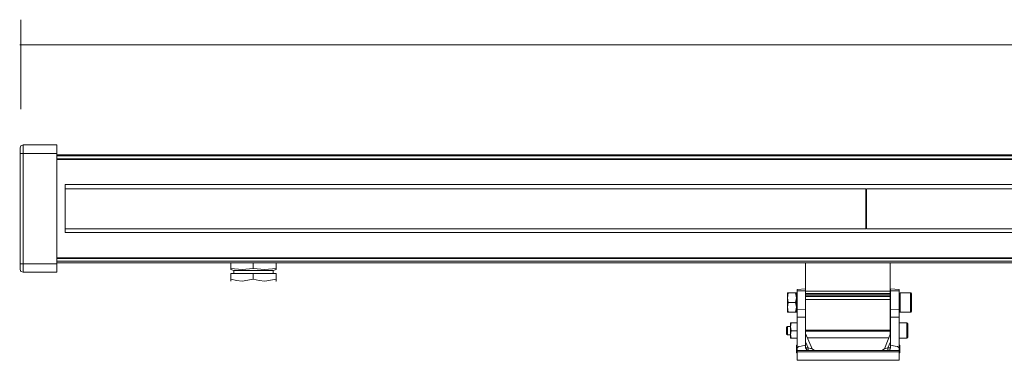
# Model space of a CAD drawing. Units: inches. Extents: x 18 to 131, y -211 to -160.
# Drawn here: x 18 to 52, y -211 to -199 of the extents above; entities that cross this region are included whole.
import ezdxf

# ---------------------------------------------------------------- set-up
doc = ezdxf.new("R2010")
doc.units = ezdxf.units.IN
doc.header["$MEASUREMENT"] = 0
doc.layers.add('Layer 1', color=7, linetype='Continuous')

msp = doc.modelspace()

# ---------------------------------------------------------------- linework, layer by layer
at = {"layer": 'Layer 1', "color": 7, "lineweight": 9}
for points in [[(18.294, -198.864), (18.294, -201.92)], [(18.259, -199.724), (131.142, -199.724)]]:
    msp.add_lwpolyline(points, dxfattribs=at)
at = {"layer": 'Layer 1', "color": 7, "lineweight": 5}
for points in [[(18.374, -203.146), (18.296, -203.185), (18.27, -203.25)], [(18.374, -203.146), (18.296, -203.185), (18.27, -203.25)], [(18.27, -203.445), (18.27, -203.25)], [(18.374, -203.146), (18.374, -203.445)], [(18.374, -203.146), (19.53, -203.146)], [(18.374, -203.146), (18.374, -203.146)], [(18.374, -203.146), (19.53, -203.146)], [(19.53, -203.445), (19.53, -203.146)], [(18.27, -203.445), (18.374, -203.445)], [(18.27, -207.222), (18.27, -203.445)], [(18.27, -203.445), (18.27, -203.445)], [(18.374, -203.445), (19.53, -203.445)], [(18.374, -203.445), (18.374, -207.222)], [(19.53, -207.222), (19.53, -203.445)], [(129.859, -203.484), (19.53, -203.484)], [(129.859, -203.523), (19.53, -203.523)], [(129.859, -203.627), (19.53, -203.627)], [(19.53, -203.653), (129.859, -203.653)], [(129.573, -204.509), (19.816, -204.509)], [(19.816, -204.509), (19.816, -206.145)], [(19.816, -204.509), (19.816, -204.652)], [(19.816, -204.652), (19.816, -206.015)], [(47.246, -204.652), (19.816, -204.652)], [(47.246, -206.015), (47.246, -204.652)], [(47.259, -204.652), (47.259, -206.015)], [(74.688, -204.652), (47.259, -204.652)], [(19.816, -206.145), (19.816, -206.015)], [(47.246, -206.015), (19.816, -206.015)], [(74.688, -206.015), (47.259, -206.015)], [(18.27, -206.158), (18.27, -206.158)], [(19.816, -206.145), (129.573, -206.145)], [(129.859, -207.015), (19.53, -207.015)], [(129.859, -207.041), (19.53, -207.041)], [(18.27, -207.222), (18.374, -207.222)], [(18.27, -207.417), (18.27, -207.222)], [(18.374, -207.222), (19.53, -207.222)], [(18.374, -207.222), (18.374, -207.508)], [(129.859, -207.132), (19.53, -207.132)], [(129.859, -207.183), (19.53, -207.183)], [(19.53, -207.508), (19.53, -207.222)], [(25.494, -207.183), (26.261, -207.183)], [(25.494, -207.183), (25.494, -207.378)], [(26.261, -207.378), (25.884, -207.417), (25.494, -207.378)], [(25.494, -207.378), (25.494, -207.417)], [(26.261, -207.183), (27.041, -207.183)], [(26.261, -207.183), (26.261, -207.378)], [(27.041, -207.378), (26.651, -207.417), (26.261, -207.378)], [(27.041, -207.183), (27.041, -207.378)], [(27.041, -207.417), (27.041, -207.378)], [(45.18, -208.079), (45.18, -207.183)], [(48.077, -208.157), (48.077, -207.183)], [(18.27, -207.417), (18.296, -207.482), (18.374, -207.508)], [(18.374, -207.508), (19.53, -207.508)], [(25.494, -207.417), (25.598, -207.443)], [(26.261, -207.547), (25.494, -207.547)], [(25.494, -207.547), (25.494, -207.742)], [(25.494, -207.742), (25.689, -207.794), (25.884, -207.806), (26.079, -207.781), (26.261, -207.742)], [(25.494, -207.806), (25.494, -207.794), (25.494, -207.742)], [(25.598, -207.443), (25.598, -207.547)], [(26.937, -207.443), (25.598, -207.443)], [(25.598, -207.547), (26.937, -207.547)], [(26.261, -207.547), (27.041, -207.547)], [(26.261, -207.547), (26.261, -207.742)], [(26.261, -207.742), (26.456, -207.794), (26.651, -207.806), (26.846, -207.781), (27.041, -207.742)], [(26.937, -207.443), (27.041, -207.417)], [(26.937, -207.547), (26.937, -207.443)], [(27.041, -207.547), (27.041, -207.742)], [(27.041, -207.742), (27.041, -207.794), (27.041, -207.806)], [(25.494, -207.806), (25.494, -207.806)], [(27.027, -207.806), (27.041, -207.806)], [(45.18, -208.079), (44.894, -208.092)], [(45.18, -208.144), (45.18, -208.079)], [(48.389, -208.092), (48.09, -208.079)], [(48.09, -208.079), (48.09, -208.144)], [(44.556, -208.378), (44.582, -208.209)], [(44.582, -208.209), (44.556, -208.209)], [(44.556, -208.209), (44.556, -208.378)], [(44.582, -208.546), (44.556, -208.378)], [(44.556, -208.378), (44.556, -208.702)], [(44.582, -208.209), (44.829, -208.209)], [(44.829, -208.209), (44.868, -208.378)], [(44.868, -208.209), (44.829, -208.209)], [(44.868, -208.378), (44.829, -208.546)], [(44.868, -208.209), (44.868, -208.274)], [(44.894, -208.222), (44.868, -208.235), (44.868, -208.261)], [(44.868, -208.274), (44.868, -208.313)], [(44.894, -208.287), (44.868, -208.287), (44.868, -208.313)], [(44.868, -208.313), (44.868, -208.845)], [(44.894, -208.144), (44.894, -208.092)], [(44.894, -208.144), (45.18, -208.144)], [(44.894, -208.767), (44.894, -208.144)], [(45.18, -208.78), (45.18, -208.144)], [(45.18, -208.157), (48.077, -208.157)], [(45.18, -208.235), (48.077, -208.235)], [(45.18, -208.248), (48.077, -208.248)], [(45.18, -208.287), (48.077, -208.287)], [(45.18, -208.339), (48.077, -208.339)], [(48.077, -208.235), (48.077, -208.157)], [(48.077, -208.248), (48.077, -208.235)], [(48.077, -208.287), (48.077, -208.248)], [(48.077, -208.339), (48.077, -208.287)], [(48.077, -208.443), (48.077, -208.339)], [(48.09, -208.351), (48.077, -208.351)], [(48.389, -208.144), (48.09, -208.144)], [(48.09, -208.144), (48.09, -208.78)], [(48.389, -208.092), (48.389, -208.144)], [(48.389, -208.144), (48.389, -208.767)], [(48.415, -208.261), (48.402, -208.235), (48.389, -208.222)], [(48.415, -208.313), (48.402, -208.287), (48.389, -208.287)], [(48.766, -208.209), (48.415, -208.209)], [(48.415, -208.235), (48.415, -208.209)], [(48.415, -208.274), (48.415, -208.235)], [(48.415, -208.274), (48.415, -208.313)], [(48.415, -208.313), (48.415, -208.845)], [(48.805, -208.248), (48.792, -208.209), (48.766, -208.209)], [(48.766, -208.235), (48.766, -208.209)], [(48.766, -208.871), (48.766, -208.235)], [(48.805, -208.248), (48.805, -208.261)], [(48.805, -208.261), (48.805, -208.845)], [(44.556, -208.702), (44.582, -208.546)], [(44.582, -208.871), (44.556, -208.702)], [(44.556, -208.702), (44.556, -208.871)], [(44.829, -208.546), (44.582, -208.546)], [(44.829, -208.546), (44.868, -208.702)], [(44.868, -208.702), (44.829, -208.871)], [(45.18, -208.443), (48.077, -208.443)], [(48.077, -209.494), (48.077, -208.443)], [(48.077, -208.728), (48.09, -208.728)], [(44.556, -208.871), (44.582, -208.871)], [(44.582, -208.871), (44.829, -208.871)], [(44.829, -208.871), (44.868, -208.871)], [(44.868, -208.845), (44.868, -208.871), (44.894, -208.884)], [(44.868, -208.845), (44.868, -208.871)], [(44.894, -208.767), (45.18, -208.78)], [(44.894, -209.04), (44.894, -208.767)], [(44.894, -209.04), (45.18, -209.04)], [(44.894, -210.091), (44.894, -209.04)], [(45.18, -209.04), (45.18, -208.78)], [(45.18, -210), (45.18, -209.04)], [(48.389, -208.767), (48.09, -208.78)], [(48.09, -208.78), (48.09, -209.04)], [(48.09, -209.04), (48.09, -210)], [(48.389, -209.04), (48.09, -209.04)], [(48.389, -208.767), (48.389, -209.04)], [(48.389, -208.884), (48.402, -208.871), (48.415, -208.845)], [(48.389, -209.04), (48.389, -210.091)], [(48.415, -208.871), (48.415, -208.845)], [(48.415, -208.871), (48.766, -208.871)], [(48.766, -208.871), (48.792, -208.871), (48.805, -208.845)], [(44.556, -209.364), (44.53, -209.39)], [(44.53, -209.624), (44.53, -209.39)], [(44.66, -209.364), (44.556, -209.364)], [(44.556, -209.65), (44.556, -209.364)], [(44.66, -209.364), (44.686, -209.234)], [(44.686, -209.234), (44.66, -209.234)], [(44.66, -209.364), (44.66, -209.234)], [(44.686, -209.507), (44.66, -209.364)], [(44.66, -209.637), (44.66, -209.364)], [(44.686, -209.234), (44.868, -209.234)], [(48.09, -209.364), (48.077, -209.364)], [(48.649, -209.234), (48.389, -209.234)], [(48.675, -209.261), (48.662, -209.247), (48.649, -209.234)], [(48.649, -209.261), (48.649, -209.234)], [(48.649, -209.767), (48.649, -209.261)], [(48.675, -209.286), (48.675, -209.261)], [(48.675, -209.286), (48.675, -209.741)], [(44.53, -209.624), (44.556, -209.65)], [(44.556, -209.65), (44.66, -209.65)], [(44.66, -209.637), (44.686, -209.507)], [(44.686, -209.767), (44.66, -209.637)], [(44.66, -209.767), (44.66, -209.637)], [(44.66, -209.767), (44.686, -209.767)], [(44.868, -209.507), (44.686, -209.507)], [(44.868, -209.767), (44.686, -209.767)], [(45.18, -209.494), (48.077, -209.494)], [(45.18, -209.52), (48.077, -209.52)], [(45.18, -209.598), (45.401, -210.13)], [(45.232, -209.754), (48.038, -209.754)], [(45.245, -209.754), (48.038, -209.754)], [(47.883, -210.13), (48.09, -209.598)], [(48.077, -209.52), (48.077, -209.494)], [(48.077, -209.663), (48.077, -209.52)], [(48.077, -209.65), (48.077, -209.65)], [(48.389, -209.767), (48.649, -209.767)], [(48.649, -209.767), (48.662, -209.754), (48.675, -209.741)], [(44.868, -210.039), (44.868, -210)], [(44.868, -210), (44.894, -210)], [(44.868, -210.039), (44.894, -210.039)], [(44.868, -210.208), (44.868, -210.039)], [(44.894, -210.091), (44.946, -210.052), (45.024, -210.039), (45.18, -210)], [(44.894, -210.182), (44.894, -210.091)], [(45.18, -209.883), (45.271, -210.091)], [(45.18, -210.091), (45.18, -210)], [(45.284, -210.182), (45.219, -210.156), (45.18, -210.091)], [(45.18, -210.091), (45.206, -210.156), (45.271, -210.182)], [(45.18, -210.091), (45.271, -210.091)], [(45.271, -210.091), (45.271, -210.182)], [(45.271, -210.091), (45.349, -210.117), (45.388, -210.117), (45.401, -210.13)], [(47.883, -210.13), (47.895, -210.117), (47.921, -210.117), (47.999, -210.091)], [(47.999, -210.091), (48.09, -209.883)], [(48.09, -210.091), (48.065, -210.156), (47.999, -210.182)], [(47.999, -210.182), (48.065, -210.156), (48.09, -210.091)], [(47.999, -210.182), (47.999, -210.091)], [(47.999, -210.091), (48.09, -210.091)], [(48.389, -210.091), (48.324, -210.052), (48.246, -210.039), (48.09, -210)], [(48.09, -210), (48.09, -210.091)], [(48.402, -210), (48.389, -210)], [(48.402, -210.039), (48.389, -210.039)], [(48.389, -210.091), (48.389, -210.182)], [(48.402, -210), (48.402, -210.039)], [(48.402, -210.039), (48.402, -210.208)], [(44.868, -210.208), (44.894, -210.208)], [(44.868, -210.26), (44.868, -210.208)], [(44.868, -210.26), (44.894, -210.26)], [(44.894, -210.182), (48.389, -210.182)], [(44.894, -210.234), (44.894, -210.182)], [(44.894, -210.182), (45.284, -210.182)], [(44.894, -210.234), (48.389, -210.234)], [(44.894, -210.519), (44.894, -210.234)], [(45.271, -210.182), (45.284, -210.182)], [(45.479, -210.182), (45.466, -210.182), (45.427, -210.182), (45.284, -210.182)], [(45.284, -210.182), (45.427, -210.182), (45.466, -210.182), (45.479, -210.182)], [(45.284, -210.182), (47.999, -210.182)], [(45.401, -210.13), (45.479, -210.182)], [(45.401, -210.13), (45.479, -210.182)], [(46.349, -210.182), (46.102, -210.182)], [(46.349, -210.182), (46.934, -210.182)], [(46.401, -210.182), (46.882, -210.182)], [(46.882, -210.182), (46.401, -210.182)], [(46.934, -210.182), (47.181, -210.182)], [(47.792, -210.182), (47.883, -210.13)], [(47.792, -210.182), (47.883, -210.13)], [(47.999, -210.182), (47.857, -210.182), (47.805, -210.182), (47.792, -210.182)], [(47.792, -210.182), (47.805, -210.182), (47.857, -210.182), (47.999, -210.182)], [(48.389, -210.182), (47.999, -210.182)], [(47.999, -210.182), (47.999, -210.182)], [(48.389, -210.182), (48.389, -210.234)], [(48.402, -210.208), (48.389, -210.208)], [(48.389, -210.234), (48.389, -210.519)], [(48.402, -210.26), (48.389, -210.26)], [(48.402, -210.208), (48.402, -210.26)], [(44.894, -210.519), (48.389, -210.519)]]:
    msp.add_lwpolyline(points, dxfattribs=at)

doc.saveas('drawing.dxf')
